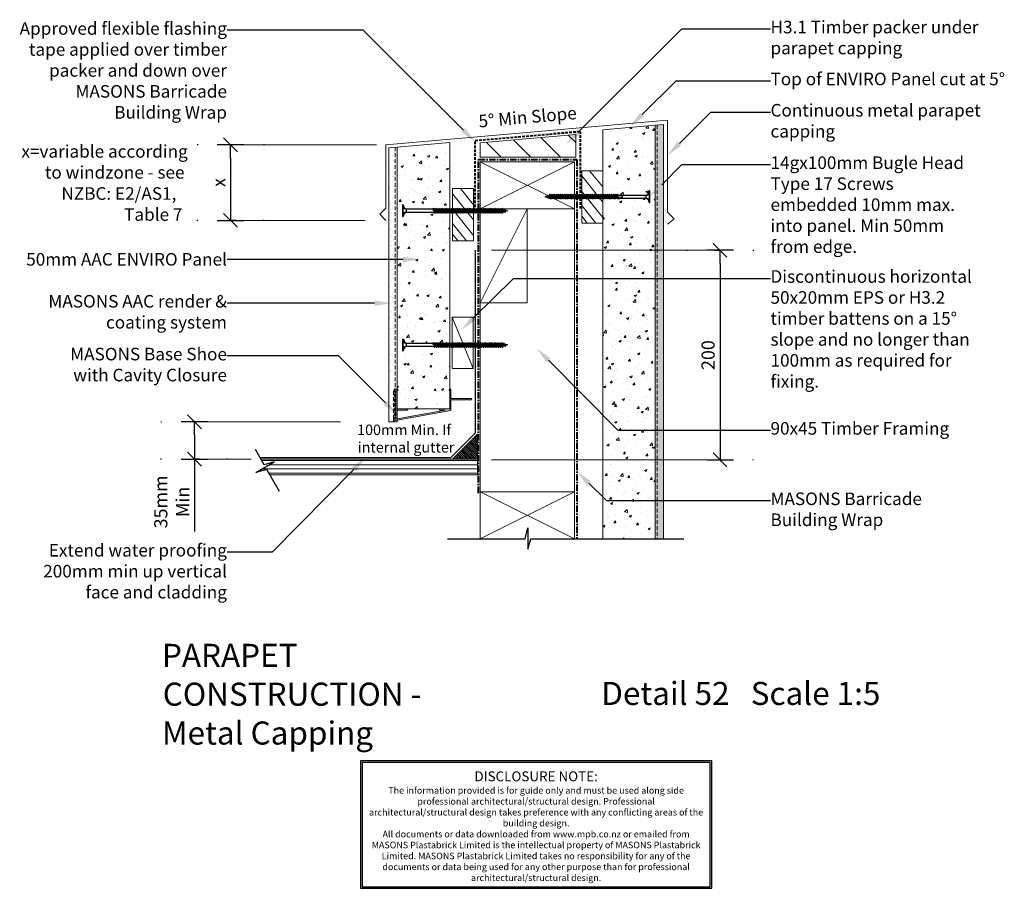
# Model space of a CAD drawing. Units: millimetres. Extents: x -485 to 454, y -334 to 495.
import ezdxf

# ---------------------------------------------------------------- set-up
doc = ezdxf.new("R2010")
doc.units = ezdxf.units.MM
doc.header["$MEASUREMENT"] = 0
for name, pattern in [('CENTER', [2, 1.25, -0.25, 0.25, -0.25]), ('DASHED', [0.75, 0.5, -0.25]), ('mp000334$0$HIDDEN', [0.375, 0.25, -0.125])]:
    doc.linetypes.add(name, pattern=pattern)
doc.layers.add('MP Annotation (00134142)', color=7, linetype='Continuous')
doc.layers.add('mp001221$0$Detail Hatch Lines (00134168)', color=252, linetype='Continuous')
doc.layers.add('MP Fixing (00134143)', color=7, linetype='Continuous', true_color=0xa9dac0)
doc.layers.add('mp001221$0$Detail Flashings (00134165)', color=7, linetype='Continuous', true_color=0x77bec0)
for name, color, linetype, lineweight, true_color in [('mp000334$0$Detail Flashings Inner (00134253)', 7, 'Continuous', 0, 0x7f7f7f), ('mp000334$0$Detail Flashings Perimeter (00134165)', 7, 'Continuous', 0, 0x77bec0), ('mp001221$0$Detail Flashing Tape (00134208)', 7, 'DASHED', 40, 0xffd900), ('mp001221$0$Detail Flashings Perimeter (00134165)', 7, 'Continuous', 15, 0x77bec0), ('mp001221$0$Detail Line Breaks (00134164)', 7, 'Continuous', 25, 0x79968b), ('mp001221$0$Detail Timber Inner (00134145)', 7, 'Continuous', 9, 0x6d4e17), ('mp001221$0$Detail Timber Perimeter (00134144)', 7, 'Continuous', 18, 0xb69254), ('mp001221$0$MASONS Barricade Building Wrap Perimeter (00134139)', 7, 'CENTER', 40, 0x06a2db), ('mp001221$0$MASONS Panel Hatch (00134149)', 7, 'Continuous', 0, 0x5f91fc), ('mp001221$0$MASONS Panel Perimeter (00134148)', 7, 'Continuous', 15, 0x0442c8), ('mp001221$0$MASONS Render & Coating System Hatch (00134156)', 7, 'Continuous', 5, 0x323232), ('mp001221$0$MASONS Render & Coating System Inner lines (00134157)', 7, 'DASHED', 15, 0x7d7d7d), ('mp001221$0$MASONS Render & Coating System Perimeter (00134155)', 7, 'Continuous', 15, 0x7d7d7d)]:
    doc.layers.add(name, color=color, linetype=linetype, lineweight=lineweight, true_color=true_color)
doc.layers.add('mp001221$0$Detail Perimeter (00134179)', color=7, linetype='Continuous', lineweight=18)
doc.styles.add('2.5mm', font='ARIAL.TTF', dxfattribs={"height": 2.5})
doc.styles.add('2mm', font='ARIAL.TTF', dxfattribs={"height": 2})
doc.styles.add('mp000096$0$2mm', font='ARIAL.TTF', dxfattribs={"height": 2})
doc.styles.get("Standard").update_dxf_attribs({"font": 'ARIAL.TTF'})

# ---------------------------------------------------------------- blocks, each defined once
blk = doc.blocks.new('mp000096')
at = {"layer": 'defpoints', "color": 253}
blk.add_lwpolyline([(536.2, -178), (536.2, 210.7), (-535.9, 210.7), (-535.9, -178)], close=True, dxfattribs=at)
blk.add_lwpolyline([(531.2, -173), (531.2, 205.7), (-530.9, 205.7), (-530.9, -173), (531.2, -173)], dxfattribs=at)
at = {"layer": 'defpoints', "color": 253, "lineweight": 0, "attachment_point": 5, "style": 'mp000096$0$2mm'}
for s, insert, char_height, width in [('DISCLOSURE NOTE:', (0, 159.9), 30, 1026.407), ('The information provided is for guide only and must be used along side professional architectural/structural design. Professional architectural/structural design takes preference with any conflicting areas of the building design.\\PAll documents or data downloaded from www.mpb.co.nz or emailed from MASONS Plastabrick Limited is the intellectual property of MASONS Plastabrick Limited. MASONS Plastabrick Limited takes no responsibility for any of the documents or data being used for any other purpose than for professional architectural/structural design.', (0, -15.1), 20, 1024.437)]:
    blk.add_mtext(s, dxfattribs=dict(at, insert=insert, char_height=char_height, width=width))
blk = doc.blocks.new('mp000054')
for p, q in [((-5.59, -0.68), (5.59, -0.68)), ((-1.64, -68.55), (-1.64, -3.58)), ((1.63, -3.58), (-1.64, -3.58)), ((1.63, -3.58), (1.63, -68.04)), ((-1.64, -29.95), (-2.4, -30.43)), ((-2.4, -30.43), (2.4, -31.83)), ((-2.4, -30.43), (1.64, -32.31)), ((-1.64, -31.98), (-2.4, -32.46)), ((-2.4, -32.46), (2.4, -33.86)), ((-2.4, -32.46), (1.64, -34.35)), ((-1.64, -34.01), (-2.4, -34.5)), ((-2.4, -34.5), (2.4, -35.89)), ((-2.4, -34.5), (1.64, -36.38)), ((-1.64, -36.04), (-2.4, -36.53)), ((-2.4, -36.53), (1.64, -38.41)), ((-2.4, -36.53), (2.4, -37.92)), ((-1.64, -29.95), (2.4, -31.83)), ((-1.64, -30.79), (-1.64, -31.98)), ((-1.64, -31.98), (2.4, -33.86)), ((-1.64, -32.82), (-1.64, -34.01)), ((-1.64, -34.01), (2.4, -35.89)), ((-1.64, -34.85), (-1.64, -36.04)), ((-1.64, -34.85), (-1.64, -36.04)), ((-1.64, -36.04), (2.4, -37.92)), ((-1.64, -36.88), (-1.64, -38.07)), ((0.82, -29.06), (0.06, -29.55)), ((0.06, -29.55), (1.64, -30.28)), ((2.4, -29.8), (0.06, -29.55)), ((0.82, -29.06), (2.4, -29.8)), ((2.4, -29.8), (1.64, -30.28)), ((1.64, -30.28), (1.64, -31.47)), ((2.4, -31.83), (1.64, -32.31)), ((1.64, -32.31), (1.64, -33.5)), ((2.4, -33.86), (1.64, -34.35)), ((1.64, -34.35), (1.64, -35.54)), ((2.4, -35.89), (1.64, -36.38)), ((1.64, -36.38), (1.64, -37.57)), ((-1.64, -38.07), (-2.4, -38.56)), ((-2.4, -38.56), (1.64, -40.44)), ((-2.4, -38.56), (2.4, -39.96)), ((-1.64, -40.11), (-2.4, -40.59)), ((-2.4, -40.59), (1.64, -42.47)), ((-2.4, -40.59), (2.4, -41.99)), ((-1.64, -42.14), (-2.4, -42.62)), ((-2.4, -42.62), (1.64, -44.5)), ((-2.4, -42.62), (2.4, -44.02)), ((-1.64, -44.17), (-2.4, -44.66)), ((-2.4, -44.66), (1.64, -46.54)), ((-2.4, -44.66), (2.4, -46.05)), ((-1.64, -46.2), (-2.4, -46.69)), ((-2.4, -46.69), (2.4, -48.08)), ((-2.4, -46.69), (1.64, -48.57)), ((-1.64, -38.07), (2.4, -39.96)), ((-1.64, -38.92), (-1.64, -40.11)), ((-1.64, -40.11), (2.4, -41.99)), ((-1.64, -40.95), (-1.64, -42.14)), ((-1.64, -42.14), (2.4, -44.02)), ((-1.64, -42.98), (-1.64, -44.17)), ((-1.64, -44.17), (2.4, -46.05)), ((-1.64, -45.01), (-1.64, -46.2)), ((-1.64, -46.2), (2.4, -48.08)), ((2.4, -37.92), (1.64, -38.41)), ((1.64, -38.41), (1.64, -39.6)), ((2.4, -39.96), (1.64, -40.44)), ((1.64, -40.44), (1.64, -41.63)), ((2.4, -41.99), (1.64, -42.47)), ((1.64, -42.47), (1.64, -43.66)), ((2.4, -44.02), (1.64, -44.5)), ((1.64, -44.5), (1.64, -45.7)), ((2.4, -46.05), (1.64, -46.54)), ((1.64, -46.54), (1.64, -47.73)), ((-1.64, -48.23), (-2.4, -48.72)), ((-2.4, -48.72), (1.64, -50.6)), ((-2.4, -48.72), (2.4, -50.11)), ((-1.64, -50.27), (-2.4, -50.75)), ((-2.4, -50.75), (1.64, -52.63)), ((-2.4, -50.75), (2.4, -52.15)), ((-1.64, -52.3), (-2.4, -52.78)), ((-2.4, -52.78), (1.64, -54.66)), ((-2.4, -52.78), (2.4, -54.18)), ((-1.64, -54.33), (-2.4, -54.81)), ((-2.4, -54.81), (1.64, -56.69)), ((-2.4, -54.81), (2.4, -56.21)), ((-1.64, -48.23), (2.4, -50.11)), ((-1.64, -49.07), (-1.64, -50.27)), ((-1.64, -50.27), (2.4, -52.15)), ((-1.64, -51.11), (-1.64, -52.3)), ((-1.64, -52.3), (2.4, -54.18)), ((-1.64, -53.14), (-1.64, -54.33)), ((-1.64, -54.33), (2.4, -56.21)), ((-1.64, -55.17), (-1.64, -56.36)), ((2.4, -48.08), (1.64, -48.57)), ((2.4, -50.11), (1.64, -50.6)), ((2.4, -52.15), (1.64, -52.63)), ((2.4, -54.18), (1.64, -54.66)), ((2.4, -56.21), (1.64, -56.69)), ((-1.64, -56.36), (-2.4, -56.85)), ((-2.4, -56.85), (1.64, -58.73)), ((-2.4, -56.85), (2.4, -58.24)), ((-1.64, -58.39), (-2.4, -58.88)), ((-2.4, -58.88), (1.64, -60.76)), ((-2.4, -58.88), (2.4, -60.27)), ((-1.64, -60.42), (-2.4, -60.91)), ((-2.4, -60.91), (1.64, -62.79)), ((-2.4, -60.91), (2.4, -62.3)), ((-1.64, -62.46), (-2.4, -62.94)), ((-2.4, -62.94), (1.64, -64.82)), ((-2.4, -62.94), (2.4, -64.34)), ((-1.64, -64.49), (-2.4, -64.97)), ((-2.4, -64.97), (1.64, -66.85)), ((-2.4, -64.97), (2.4, -66.37)), ((-1.64, -56.36), (2.4, -58.24)), ((-1.64, -57.2), (-1.64, -58.39)), ((-1.64, -57.2), (-1.64, -58.39)), ((-1.64, -58.39), (2.4, -60.27)), ((-1.64, -59.23), (-1.64, -60.42)), ((-1.64, -60.42), (2.4, -62.3)), ((-1.64, -61.26), (-1.64, -62.46)), ((-1.64, -62.46), (2.4, -64.34)), ((-1.64, -63.3), (-1.64, -64.49)), ((-1.64, -64.49), (2.4, -66.37)), ((-1.64, -65.33), (-1.64, -66.52)), ((2.4, -58.24), (1.64, -58.73)), ((1.64, -58.73), (1.64, -59.92)), ((2.4, -60.27), (1.64, -60.76)), ((1.64, -60.76), (1.64, -61.95)), ((2.4, -62.3), (1.64, -62.79)), ((1.64, -62.79), (1.64, -63.98)), ((2.4, -64.34), (1.64, -64.82)), ((1.64, -64.82), (1.64, -66.01)), ((-1.64, -66.52), (-2.4, -67)), ((-2.4, -67), (1.64, -68.89)), ((-2.4, -67), (2.4, -68.4)), ((-1.64, -68.55), (-2.4, -69.04)), ((-2.4, -69.04), (1.64, -70.92)), ((-2.4, -69.04), (2.4, -70.43)), ((-1.64, -70.58), (-2.4, -71.07)), ((-2.4, -71.07), (1.64, -72.95)), ((-2.4, -71.07), (2.4, -72.46)), ((-1.64, -72.61), (-2.4, -73.1)), ((-2.4, -73.1), (1.64, -74.98)), ((-2.4, -73.1), (2.4, -74.5)), ((-1.64, -74.65), (-2.4, -75.13)), ((-1.64, -66.52), (2.4, -68.4)), ((-1.64, -67.36), (-1.64, -68.55)), ((-1.64, -68.55), (2.4, -70.43)), ((-1.64, -69.39), (-1.64, -70.58)), ((-1.64, -70.58), (2.4, -72.46)), ((-1.64, -71.42), (-1.64, -72.61)), ((-1.64, -72.61), (2.4, -74.5)), ((-1.64, -73.46), (-1.64, -74.65)), ((-1.64, -74.65), (2.4, -76.53)), ((2.4, -66.37), (1.64, -66.85)), ((1.64, -66.85), (1.64, -68.04)), ((2.4, -68.4), (1.64, -68.89)), ((1.64, -68.89), (1.64, -70.08)), ((2.4, -70.43), (1.64, -70.92)), ((1.64, -70.92), (1.64, -72.11)), ((2.4, -72.46), (1.64, -72.95)), ((1.64, -72.95), (1.64, -74.14)), ((2.4, -74.5), (1.64, -74.98)), ((1.64, -74.98), (1.64, -76.17)), ((-2.4, -75.13), (1.64, -77.01)), ((-2.4, -75.13), (2.4, -76.53)), ((-1.64, -76.68), (-2.4, -77.16)), ((-2.4, -77.16), (1.64, -79.04)), ((-2.4, -77.16), (2.4, -78.56)), ((-1.64, -78.71), (-2.4, -79.2)), ((-2.4, -79.2), (1.64, -81.08)), ((-2.4, -79.2), (2.4, -80.59)), ((-1.64, -80.74), (-2.4, -81.23)), ((-2.4, -81.23), (1.64, -83.11)), ((-2.4, -81.23), (2.4, -82.62)), ((-1.64, -82.77), (-2.4, -83.26)), ((-2.4, -83.26), (1.64, -85.14)), ((-2.4, -83.26), (2.4, -84.65)), ((-1.64, -75.49), (-1.64, -76.68)), ((-1.64, -76.68), (2.4, -78.56)), ((-1.64, -77.52), (-1.64, -78.71)), ((-1.64, -78.71), (2.4, -80.59)), ((-1.64, -79.55), (-1.64, -80.74)), ((-1.64, -80.74), (2.4, -82.62)), ((-1.64, -81.58), (-1.64, -82.77)), ((-1.64, -82.77), (2.4, -84.65)), ((-1.64, -83.61), (-1.64, -84.81)), ((2.4, -76.53), (1.64, -77.01)), ((1.64, -77.01), (1.64, -78.2)), ((2.4, -78.56), (1.64, -79.04)), ((1.64, -79.04), (1.64, -80.24)), ((2.4, -80.59), (1.64, -81.08)), ((1.64, -81.08), (1.64, -82.27)), ((2.4, -82.62), (1.64, -83.11)), ((1.64, -83.11), (1.64, -84.3)), ((-1.64, -84.81), (-2.4, -85.29)), ((-2.4, -85.29), (1.64, -87.17)), ((-2.4, -85.29), (2.4, -86.69)), ((-1.64, -86.84), (-2.4, -87.32)), ((-2.4, -87.32), (1.64, -89.2)), ((-2.4, -87.32), (2.4, -88.72)), ((-1.64, -88.87), (-2.4, -89.35)), ((-2.4, -89.35), (1.64, -91.23)), ((-2.4, -89.35), (2.4, -90.75)), ((-1.64, -90.9), (-2.4, -91.39)), ((-2.4, -91.39), (1.64, -93.27)), ((-2.4, -91.39), (2.4, -92.78)), ((-1.64, -92.93), (-2.4, -93.42)), ((-2.4, -93.42), (1.64, -95.3)), ((-2.4, -93.42), (2.4, -94.81)), ((-1.64, -84.81), (2.4, -86.69)), ((-1.64, -85.65), (-1.64, -86.84)), ((-1.64, -86.84), (2.4, -88.72)), ((-1.64, -87.68), (-1.64, -88.87)), ((-1.64, -88.87), (2.4, -90.75)), ((-1.64, -89.71), (-1.64, -90.9)), ((-1.64, -90.9), (2.4, -92.78)), ((-1.64, -91.74), (-1.64, -92.93)), ((-1.64, -92.93), (2.4, -94.81)), ((-1.64, -93.77), (-1.64, -94.96)), ((2.4, -84.65), (1.64, -85.14)), ((1.64, -85.14), (1.64, -86.33)), ((2.4, -86.69), (1.64, -87.17)), ((1.64, -87.17), (1.64, -88.36)), ((2.4, -88.72), (1.64, -89.2)), ((1.64, -89.2), (1.64, -90.39)), ((2.4, -90.75), (1.64, -91.23)), ((1.64, -91.23), (1.64, -92.43)), ((2.4, -92.78), (1.64, -93.27)), ((1.64, -93.27), (1.64, -94.46)), ((-1.64, -94.96), (-2.4, -95.45)), ((-2.4, -95.45), (2.04, -96.68)), ((-2.4, -95.45), (1.03, -97.05)), ((-1.64, -94.96), (2.04, -96.68)), ((-0.86, -97.36), (-1.62, -97.84)), ((-1.62, -97.84), (-0.48, -98.38)), ((-1.62, -97.84), (0.28, -97.89)), ((-0.86, -97.36), (-1.31, -95.95)), ((-0.86, -97.36), (0.28, -97.89)), ((0, -100), (-0.54, -98.35)), ((0.28, -97.89), (-0.48, -98.38)), ((1.03, -97.05), (0, -100)), ((2.04, -96.68), (1.03, -97.05)), ((1.64, -95.3), (1.28, -96.32)), ((1.64, -95.3), (1.28, -96.32)), ((2.4, -94.81), (1.64, -95.3))]:
    blk.add_line(p, q)
blk.add_lwpolyline([(5.59, -0.68), (5.59, 0), (-5.59, 0), (-5.59, -0.68)])
for points in [[(-1.61, -3.08, 0.236068), (-1.41, -3.02), (-2, -0.82, 0.236068), (-2.2, -0.87)], [(1.66, -3.09, -0.236068), (1.46, -3.04), (2.05, -0.83, -0.236068), (2.25, -0.89)]]:
    blk.add_lwpolyline(points, format="xyb", close=True)
for centre, start, end in [((-5.53, -4.73), 16.46782, 90.84034), ((5.53, -4.74), 89.18428, 163.47603)]:
    blk.add_arc(centre, 4.06, start, end)
blk = doc.blocks.new('mp000334')
at = {"layer": 'mp000334$0$Detail Flashings Inner (00134253)', "linetype": 'mp000334$0$HIDDEN'}
blk.add_hatch(color=256, dxfattribs=at).paths.add_polyline_path([(-51.2, 10.02), (-65.89, 10.02), (-66.05, 9.62), (-66.35, 9.62), (-66.51, 10.02), (-70.89, 10.02), (-71.05, 9.62), (-71.2, 9.62), (-71.2, 9.22), (-71.05, 9.22), (-70.89, 8.82), (-66.51, 8.82), (-66.35, 9.22), (-66.05, 9.22), (-65.89, 8.82), (-51.2, 8.82), (-51.2, -1.43), (3.47, -11.2), (3.47, -9.99), (1.2, -9.58), (1.2, -7.45), (2.7, -9.17), (2.7, -8.31), (1.57, -7.02), (2.7, -5.72), (2.7, -4.87), (1.2, -6.59), (1.2, -3.01), (2.7, -4.73), (2.7, -3.87), (1.57, -2.58), (2.7, -1.29), (2.7, -0.43), (1.2, -2.15), (1.2, 1.43), (2.7, -0.29), (2.7, 0.57), (1.57, 1.86), (2.7, 3.15), (2.7, 4.01), (1.2, 2.29), (1.2, 5.87), (2.7, 4.15), (2.7, 5), (1.57, 6.3), (2.7, 7.59), (2.7, 8.45), (1.2, 6.73), (1.2, 10.31), (2.7, 8.59), (2.7, 9.44), (1.57, 10.74), (2.7, 12.03), (2.7, 12.89), (1.2, 11.17), (1.2, 14.75), (2.7, 13.03), (2.7, 13.88), (1.57, 15.18), (2.7, 16.47), (2.7, 17.33), (1.2, 15.6), (1.2, 18.8), (0, 18.8, 1), (0, 17.6), (0, 0), (-9.4, 0, 1), (-9.4, -1.2), (-9.4, -1.2), (0, -1.2), (0, -9.36), (-45.65, -1.2), (-40.6, -1.2, 1), (-40.6, 0), (-40.6, 0), (-50, 0), (-50, 17.6, 1), (-50, 18.8), (-51.2, 18.8)])
at = {"layer": 'mp000334$0$Detail Flashings Perimeter (00134165)', "color": 0, "linetype": 'Continuous', "lineweight": 0, "extrusion": (0, 1, 0)}
for p, q in [((-51.2, 18.8), (-51.2, 10.02)), ((-50, 18.8), (-51.2, 18.8)), ((1.2, 18.8), (0, 18.8)), ((1.2, 15.6), (1.2, 18.8)), ((-71.05, 9.62), (-71.2, 9.62)), ((-70.89, 10.02), (-71.05, 9.62)), ((-66.51, 10.02), (-70.89, 10.02)), ((-66.35, 9.62), (-66.51, 10.02)), ((-66.05, 9.62), (-66.35, 9.62)), ((-65.89, 10.02), (-66.05, 9.62)), ((-51.2, 10.02), (-65.89, 10.02)), ((-50, 0), (-50, 17.6)), ((0, 17.6), (0, 0)), ((2.7, 17.33), (1.2, 15.6)), ((1.2, 14.75), (2.7, 13.03)), ((1.2, 11.17), (1.2, 14.75)), ((2.7, 12.89), (1.2, 11.17)), ((1.2, 10.31), (2.7, 8.59)), ((1.2, 6.73), (1.2, 10.31)), ((1.57, 15.18), (2.7, 16.47)), ((2.7, 13.88), (1.57, 15.18)), ((1.57, 10.74), (2.7, 12.03)), ((2.7, 9.44), (1.57, 10.74)), ((2.7, 16.47), (2.7, 17.33)), ((2.7, 13.03), (2.7, 13.88)), ((2.7, 12.03), (2.7, 12.89)), ((2.7, 8.59), (2.7, 9.44)), ((-71.2, 9.22), (-71.05, 9.22)), ((-71.05, 9.22), (-70.89, 8.82)), ((-70.89, 8.82), (-66.51, 8.82)), ((-66.51, 8.82), (-66.35, 9.22)), ((-66.35, 9.22), (-66.05, 9.22)), ((-66.05, 9.22), (-65.89, 8.82)), ((-65.89, 8.82), (-51.2, 8.82)), ((-51.2, 8.82), (-51.2, -1.43)), ((-40.6, 0), (-50, 0)), ((0, 0), (-9.4, 0)), ((2.7, 8.45), (1.2, 6.73)), ((1.2, 5.87), (2.7, 4.15)), ((1.2, 2.29), (1.2, 5.87)), ((2.7, 4.01), (1.2, 2.29)), ((1.2, 1.43), (2.7, -0.29)), ((1.2, -2.15), (1.2, 1.43)), ((1.57, 6.3), (2.7, 7.59)), ((2.7, 5), (1.57, 6.3)), ((1.57, 1.86), (2.7, 3.15)), ((2.7, 0.57), (1.57, 1.86)), ((2.7, 7.59), (2.7, 8.45)), ((2.7, 4.15), (2.7, 5)), ((2.7, 3.15), (2.7, 4.01)), ((2.7, -0.29), (2.7, 0.57)), ((-51.2, -1.43), (3.47, -11.2)), ((-45.65, -1.2), (-40.6, -1.2)), ((0, -9.36), (-45.65, -1.2)), ((-9.4, -1.2), (0, -1.2)), ((0, -1.2), (0, -9.36)), ((2.7, -0.43), (1.2, -2.15)), ((1.2, -3.01), (2.7, -4.73)), ((1.2, -6.59), (1.2, -3.01)), ((2.7, -4.87), (1.2, -6.59)), ((1.2, -7.45), (2.7, -9.17)), ((1.2, -9.58), (1.2, -7.45)), ((1.57, -2.58), (2.7, -1.29)), ((2.7, -3.87), (1.57, -2.58)), ((1.57, -7.02), (2.7, -5.72)), ((2.7, -8.31), (1.57, -7.02)), ((2.7, -1.29), (2.7, -0.43)), ((2.7, -4.73), (2.7, -3.87)), ((2.7, -5.72), (2.7, -4.87)), ((2.7, -9.17), (2.7, -8.31)), ((3.47, -9.99), (1.2, -9.58)), ((3.47, -11.2), (3.47, -9.99))]:
    blk.add_line(p, q, dxfattribs=at)
at = {"layer": 'mp000334$0$Detail Flashings Perimeter (00134165)', "linetype": 'mp000334$0$HIDDEN'}
blk.add_line((-71.2, 9.62), (-71.2, 9.22), dxfattribs=at)
at = {"layer": 'mp000334$0$Detail Flashings Perimeter (00134165)', "color": 0, "linetype": 'Continuous', "lineweight": 0}
for centre, start, end in [((-50, 18.2), 270, 90), ((0, 18.2), 90, 270), ((-40.6, -0.6), 270, 90), ((-9.4, -0.6), 90, 270)]:
    blk.add_arc(centre, 0.6, start, end, dxfattribs=at)
blk = doc.blocks.new('mp001221')
at = {"layer": 'mp001221$0$Detail Hatch Lines (00134168)'}
h = blk.add_hatch(dxfattribs=at)
h.set_pattern_fill('ANSI31', color=256, scale=10, angle=90, style=0)
h.paths.add_polyline_path([(-177.39, 99.79), (-201.06, 76.12), (-177.39, 76.12)])
at = {"layer": 'mp001221$0$MASONS Panel Hatch (00134149)'}
h = blk.add_hatch(dxfattribs=at)
h.set_pattern_fill('AR-CONC', color=256, scale=3, style=0)
h.paths.add_polyline_path([(-58, 0.12), (-8, 0.12), (-8, 394.63), (-58, 390.26)])
h = blk.add_hatch(dxfattribs=at)
h.set_pattern_fill('AR-CONC', color=256, scale=3, style=0)
h.paths.add_polyline_path([(-253.87, 123.89), (-203.64, 123.89), (-203.64, 377.99), (-253.87, 373.59)])
at = {"layer": 'mp001221$0$MASONS Render & Coating System Hatch (00134156)'}
h = blk.add_hatch(dxfattribs=at)
h.set_pattern_fill('AR-SAND', color=256, scale=4, style=0)
h.paths.add_polyline_path([(0, 395.33), (-8, 394.63), (-8, 0), (0, 0)])
h = blk.add_hatch(dxfattribs=at)
h.set_pattern_fill('AR-SAND', color=256, scale=4, style=0)
h.paths.add_polyline_path([(-261.87, 111.68), (-253.87, 111.68), (-253.87, 373.59), (-261.87, 372.89)])
at = {"layer": 'mp001221$0$Detail Flashing Tape (00134208)', "ltscale": 5}
blk.add_lwpolyline([(-179.54, 312.7), (-179.54, 379.95), (-79.55, 388.7), (-79.55, 314.84)], dxfattribs=at)
at = {"layer": 'mp001221$0$Detail Flashings (00134165)'}
blk.add_lwpolyline([(-384.88, 77.72), (-202.93, 77.72), (-179.37, 101.27), (-179.37, 275.21)], dxfattribs=at)
at = {"layer": 'mp001221$0$Detail Flashings Perimeter (00134165)'}
for q in [(-264.61, 315.48), (-264.61, 303.79)]:
    blk.add_line((-270.59, 309.63), q, dxfattribs=at)
blk.add_lwpolyline([(-264.61, 315.48), (-264.61, 375.9), (3.8, 399.38), (3.8, 311.46), (10.1, 305.15), (3.92, 300.25)], dxfattribs=at)
at = {"layer": 'mp001221$0$Detail Line Breaks (00134164)'}
for points in [[(-366.18, 45.33), (-378.18, 66.12), (-388.68, 63.3), (-371.1, 73.46), (-380.84, 70.72), (-389.16, 85.14)], [(-206.02, 0), (-132.06, 0), (-129.24, 10.5), (-129.24, -9.8), (-126.62, 0), (19.31, 0)]]:
    blk.add_lwpolyline(points, dxfattribs=at)
at = {"layer": 'mp001221$0$Detail Perimeter (00134179)'}
for p, q in [((-383.19, 74.72), (-177.39, 74.72)), ((-382.77, 66.72), (-177.39, 66.72)), ((-375.84, 70.72), (-177.39, 70.72)), ((-376.26, 62.72), (-177.39, 62.72))]:
    blk.add_line(p, q, dxfattribs=at)
blk.add_lwpolyline([(-201.06, 76.12), (-177.39, 99.79), (-177.39, 76.12)], close=True, dxfattribs=at)
blk.add_lwpolyline([(-380.88, 70.72), (-384, 76.12), (-177.39, 76.12), (-177.39, 61.12), (-375.34, 61.12), (-378.22, 66.11)], dxfattribs=at)
at = {"layer": 'mp001221$0$Detail Timber Inner (00134145)'}
for p, q in [((-90.92, 385.18), (-83.69, 377.96)), ((-168.94, 378.36), (-154.7, 364.12)), ((-142.93, 380.63), (-126.42, 364.12)), ((-116.92, 382.91), (-98.13, 364.12)), ((-174.76, 359.7), (-84.76, 314.7)), ((-84.76, 359.7), (-174.76, 314.7)), ((-70.42, 351.17), (-58, 335.64)), ((-78, 346.19), (-58, 321.2)), ((-201.11, 329.14), (-181.11, 304.14)), ((-193.53, 334.11), (-181.11, 318.58)), ((-78, 331.43), (-58, 306.43)), ((-201.11, 314.37), (-181.11, 289.37)), ((-130.09, 314.7), (-174.76, 225.03)), ((-78, 317.95), (-64.58, 301.17)), ((-201.11, 300.89), (-187.69, 284.11)), ((-78, 307.68), (-72.8, 301.17)), ((-201.11, 290.62), (-195.91, 284.11)), ((-201.56, 211.57), (-181.56, 162.59)), ((-174.76, 45), (-84.76, 0)), ((-84.76, 45), (-174.76, 0))]:
    blk.add_line(p, q, dxfattribs=at)
at = {"layer": 'mp001221$0$Detail Timber Perimeter (00134144)'}
for p, q in [((-174.76, 45), (-174.76, 359.7)), ((-174.76, 314.7), (-174.76, 359.7)), ((-174.76, 359.7), (-84.76, 359.7)), ((-84.76, 359.7), (-84.76, 314.7)), ((-181.11, 334.11), (-201.11, 334.11)), ((-201.11, 334.11), (-201.11, 284.11)), ((-181.11, 284.11), (-181.11, 334.11)), ((-84.76, 314.7), (-174.76, 314.7)), ((-130.09, 225.03), (-130.09, 314.7)), ((-84.76, 0), (-84.76, 314.7)), ((-201.11, 284.11), (-181.11, 284.11)), ((-174.76, 225.03), (-130.09, 225.03)), ((-174.76, 45), (-84.76, 45)), ((-174.76, 0), (-174.76, 45)), ((-84.76, 45), (-84.76, 0))]:
    blk.add_line(p, q, dxfattribs=at)
for points in [[(-83.69, 385.82), (-83.69, 364.12), (-174.76, 364.12), (-174.76, 377.85)], [(-58, 301.17), (-78, 301.17), (-78, 351.17), (-58, 351.17)], [(-181.56, 162.59), (-201.56, 162.59), (-201.56, 211.57), (-181.56, 211.57)]]:
    blk.add_lwpolyline(points, close=True, dxfattribs=at)
at = {"layer": 'mp001221$0$MASONS Barricade Building Wrap Perimeter (00134139)', "ltscale": 5}
blk.add_lwpolyline([(-176.35, 43.74), (-176.35, 361.78), (-82.73, 361.78), (-82.73, 0)], dxfattribs=at)
at = {"layer": 'mp001221$0$MASONS Panel Perimeter (00134148)'}
for p, q in [((-58, 390.26), (-8, 394.63)), ((-8, 394.63), (-8, 0.12)), ((-58, 0.12), (-58, 390.26))]:
    blk.add_line(p, q, dxfattribs=at)
blk.add_lwpolyline([(-253.87, 373.59), (-203.64, 377.99), (-203.64, 123.89), (-253.87, 123.89)], close=True, dxfattribs=at)
at = {"layer": 'mp001221$0$MASONS Render & Coating System Inner lines (00134157)', "ltscale": 7.5}
blk.add_line((-6, 394.63), (-6, 0), dxfattribs=at)
blk.add_lwpolyline([(-255.87, 373.42), (-255.87, 143.48), (-257.46, 140.81), (-257.46, 111.68)], dxfattribs=at)
at = {"layer": 'mp001221$0$MASONS Render & Coating System Perimeter (00134155)'}
for p, q in [((-8, 394.63), (0, 395.33)), ((-8, 0), (-8, 394.63)), ((0, 395.33), (0, 0))]:
    blk.add_line(p, q, dxfattribs=at)
blk.add_lwpolyline([(-261.87, 372.89), (-253.87, 373.59), (-253.87, 111.68), (-261.87, 111.68)], close=True, dxfattribs=at)
at = {"layer": 'mp001221$0$Detail Flashings Perimeter (00134165)', "xscale": -1}
blk.add_blockref('mp000334', (-253.87, 123.89), dxfattribs=at)
blk = doc.blocks.new('00002778')
blk.add_line((-1, 0), (0, 0))
at = {"lineweight": 20}
blk.add_line((0.53, 0.53), (-0.53, -0.53), dxfattribs=at)
blk.add_lwpolyline([(0, -1.015), (0, 1.015)])
at = {"layer": 'defpoints', "color": 190}
for p, q in [((0.033, 2.53), (-0.033, 2.53)), ((0.033, -2.53), (-0.033, -2.53))]:
    blk.add_line(p, q, dxfattribs=at)
blk = doc.blocks.new('tick1')
blk.add_blockref('00002778', (0, 0))

msp = doc.modelspace()

# ---------------------------------------------------------------- linework, layer by layer
at = {"linetype": 'Continuous', "lineweight": 0, "ltscale": 10}
for p, q in [((-283.57, 375.55), (-144.31, 375.55)), ((-283.57, 303.44), (-155.32, 303.44)), ((183.11, 274.86), (-34.72, 274.86)), ((-317.94, 111.34), (-178.68, 111.34)), ((-317.94, 75.77), (-263.79, 75.77)), ((183.11, 75), (-34.72, 75))]:
    msp.add_line(p, q, dxfattribs=at)
at = {"layer": 'MP Annotation (00134142)'}
for p, q in [((-157.15, 484.71), (-286.9, 484.71)), ((146.6, 486.04), (231.15, 486.04)), ((141.22, 436.63), (231.15, 436.63)), ((174.38, 406.69), (231.15, 406.69)), ((-278.57, 375.55), (-283.57, 375.55)), ((-283.57, 363.05), (-283.57, 315.94)), ((-278.57, 303.44), (-283.57, 303.44)), ((178.11, 274.86), (183.11, 274.86)), ((-163.42, 266.17), (-286.9, 266.17)), ((183.11, 262.36), (183.11, 87.5)), ((-165.62, 224.5), (-286.9, 224.5)), ((-180.75, 174.15), (-286.9, 174.15)), ((-312.94, 111.34), (-317.94, 111.34)), ((85.81, 103.29), (231.15, 103.29)), ((-317.94, 98.84), (-317.94, 88.27)), ((-312.94, 75.77), (-317.94, 75.77)), ((-317.94, 75.77), (-317.94, 6.61)), ((178.11, 75), (183.11, 75)), ((74.75, 36.11), (231.15, 36.11)), ((-243.76, -12.94), (-286.9, -12.94))]:
    msp.add_line(p, q, dxfattribs=at)
at = {"layer": 'MP Annotation (00134142)', "ltscale": 20}
for p, q in [((146.75, 356.67), (231.15, 356.67)), ((-13.84, 248.13), (231.15, 248.13))]:
    msp.add_line(p, q, dxfattribs=at)
at = {"layer": 'MP Annotation (00134142)'}
for points in [[(-61.59, 389.48), (-157.15, 484.71)], [(47.85, 387.56), (146.6, 486.04)], [(109.02, 404.45), (141.22, 436.63)], [(144.42, 376.73), (174.38, 406.69)], [(-119.09, 266.27), (-163.42, 266.17)], [(-146.27, 224.48), (-165.62, 224.5)], [(-135.96, 129.55), (-180.75, 174.15)], [(19.63, 169.96), (85.81, 103.29)], [(-166.03, 65.97), (-243.76, -12.94)], [(57.87, 52.84), (74.75, 36.11)]]:
    msp.add_lwpolyline(points, dxfattribs=at)
at = {"layer": 'MP Annotation (00134142)', "ltscale": 20}
for points in [[(127.52, 337.33), (146.75, 356.67)], [(-51.81, 210.4), (-13.84, 248.13)]]:
    msp.add_lwpolyline(points, dxfattribs=at)
at = {"layer": 'MP Annotation (00134142)'}
for points in [[(110.9, 402.56), (97.7, 393.14), (107.13, 406.33)], [(-59.71, 391.37), (-50.26, 378.19), (-63.47, 387.59)], [(49.74, 385.67), (36.52, 376.26), (45.97, 389.45)], [(146.3, 374.85), (133.1, 365.42), (142.53, 378.62)], [(-119.1, 268.94), (-103.09, 266.31), (-119.09, 263.6)], [(-146.27, 227.15), (-130.27, 224.47), (-146.27, 221.82)], [(17.74, 168.08), (8.36, 181.32), (21.52, 171.84)], [(-134.08, 131.44), (-124.62, 118.26), (-137.84, 127.66)], [(-167.93, 67.84), (-154.8, 77.37), (-164.13, 64.1)], [(56, 50.94), (46.51, 64.1), (59.75, 54.73)]]:
    msp.add_solid(points, dxfattribs=at)
at = {"layer": 'MP Annotation (00134142)', "ltscale": 20}
for points in [[(129.42, 335.45), (116.24, 325.99), (125.63, 339.21)], [(-49.93, 208.51), (-63.16, 199.12), (-53.69, 212.29)]]:
    msp.add_solid(points, dxfattribs=at)

# ---------------------------------------------------------------- block references
msp.add_blockref('mp001221', (129.24, -0.35))
at = {"xscale": 0.3125, "yscale": 0.3125, "zscale": 0.3125}
msp.add_blockref('mp000096', (7.77, -277.99), dxfattribs=at)
at = {"layer": 'MP Annotation (00134142)', "xscale": 12.5, "yscale": 12.5, "zscale": 12.5}
for p, rotation in [((-283.57, 375.55), 90), ((-283.57, 303.44), 270), ((183.11, 274.86), 90), ((-317.94, 111.34), 90), ((-317.94, 75.77), 270), ((183.11, 75), 270)]:
    msp.add_blockref('tick1', p, dxfattribs=dict(at, rotation=rotation))
at = {"layer": 'MP Fixing (00134143)'}
for p, rotation in [((116.24, 325.99), 270), ((-119.62, 312.66), 90), ((-119.62, 184.68), 90)]:
    msp.add_blockref('mp000054', p, dxfattribs=dict(at, rotation=rotation))

# ---------------------------------------------------------------- texts
at = {"layer": 'MP Annotation (00134142)'}
msp.add_text('5° Min Slope', height=12, rotation=5, dxfattribs=at).set_placement((-46.58, 391.94))
for s, height, p in [('x=variable according', 12, (-482.95, 363.24)), ('to windzone - see', 12, (-460.55, 343.24)), ('NZBC: E2/AS1,', 12, (-444.82, 323.04)), ('Table 7', 12, (-385.01, 303.04)), ('PARAPET', 22, (-348.95, -122.43)), ('CONSTRUCTION -', 22, (-348.17, -159.47)), ('Detail 52   Scale 1:5', 22, (69.89, -158.76)), ('Metal Capping', 22, (-348.89, -196.51))]:
    msp.add_text(s, height=height, dxfattribs=at).set_placement(p)
at = {"layer": 'MP Annotation (00134142)', "style": '2mm'}
for s, p in [('100mm Min. If', (-162.85, 98.66)), ('internal gutter', (-162.26, 82))]:
    msp.add_text(s, height=10, dxfattribs=at).set_placement(p)
at = {"layer": 'MP Annotation (00134142)', "char_height": 12}
for s, insert, width, attachment_point in [('Approved flexible flashing tape applied over timber packer and down over MASONS Barricade Building Wrap', (-286.99, 492.47), 200.366, 3), ('H3.1 Timber packer under parapet capping', (231.24, 493.81), 217.4162, 1), ('Top of ENVIRO Panel cut at 5%%D', (231.24, 444.29), 241.6151, 1), ('Continuous metal parapet capping', (231.24, 414.45), 217.4162, 1), ('{\\fArial|b0|i0|c0|p34;50mm AAC ENVIRO Panel}', (-286.99, 272.27), 203.1386, 3), ('MASONS AAC render & coating system', (-286.99, 232.26), 178.361, 3), ('MASONS Base Shoe with Cavity Closure', (-286.99, 181.91), 178.361, 3), ('{\\fArial|b0|i0|c0|p34;MASONS Barricade Building Wrap}', (231.24, 43.88), 164.6392, 1), ('Extend water proofing 200mm min up vertical face and cladding', (-286.99, -5.17), 178.361, 3)]:
    msp.add_mtext(s, dxfattribs=dict(at, insert=insert, width=width, attachment_point=attachment_point))
at = {"layer": 'MP Annotation (00134142)', "ltscale": 20, "char_height": 12, "attachment_point": 1}
for s, insert, width in [('14gx100mm Bugle Head Type 17 Screws embedded 10mm max. into panel. Min 50mm from edge.', (231.24, 364.43), 202.6998), ('Discontinuous horizontal 50x20mm EPS or H3.2 timber battens on a 15° slope and no longer than 100mm as required for fixing.', (231.24, 255.9), 218.6562)]:
    msp.add_mtext(s, dxfattribs=dict(at, insert=insert, width=width))
at = {"layer": 'MP Annotation (00134142)', "char_height": 12.5, "attachment_point": 5, "rotation": 90, "style": '2.5mm'}
for s, insert in [('\\A1;x', (-294.82, 339.5)), ('\\A1;200', (171.73, 174.93)), ('\\A1;35mm\\PMin', (-339.63, 34.94))]:
    msp.add_mtext(s, dxfattribs=dict(at, insert=insert))
at = {"layer": 'MP Annotation (00134142)', "insert": (231.24, 111.05), "char_height": 12, "attachment_point": 1}
msp.add_mtext('90x45 Timber Framing', dxfattribs=at)

doc.saveas('drawing.dxf')
